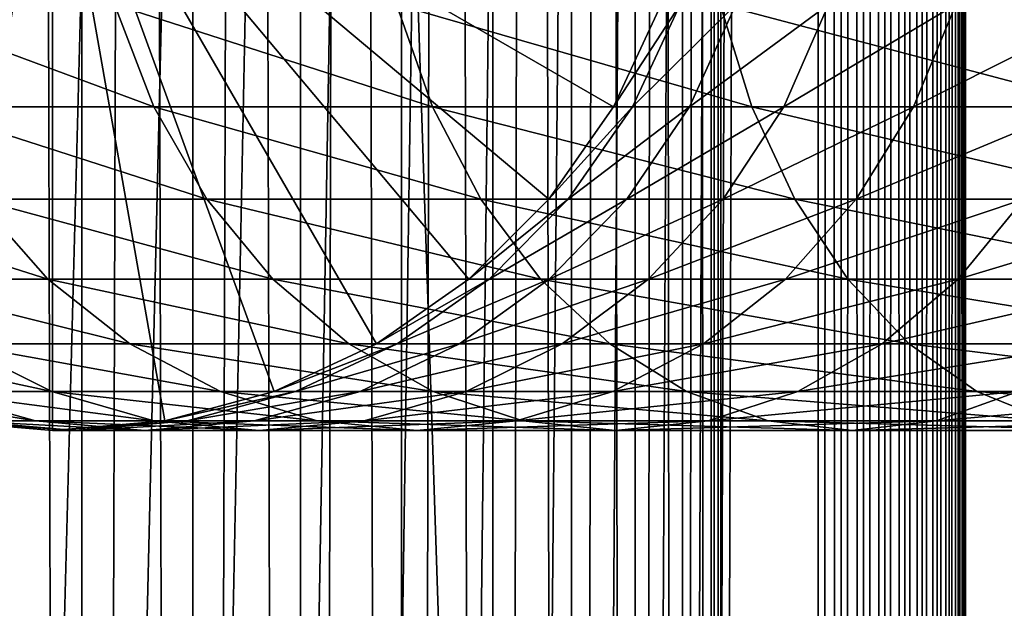
# Model space of a CAD drawing. Extents: x 0 to 550, y 0 to 688.
# Drawn here: x 24 to 41, y 198 to 208 of the extents above; entities that cross this region are included whole.
import ezdxf

# ---------------------------------------------------------------- set-up
doc = ezdxf.new("R2010")
doc.units = 0
doc.header["$MEASUREMENT"] = 0

msp = doc.modelspace()

# ---------------------------------------------------------------- linework, layer by layer
for points in [[(15.399998, 1.5, 35.650024), (15.399998, 686.5, 35.650024), (37.899998, 1.5, 35.650024)], [(37.899998, 1.5, 35.650024), (15.399998, 686.5, 35.650024), (37.899998, 686.5, 35.650024)], [(19.4, 45.526279, 65.650024), (37.899998, 686.5, 65.650024), (17.829334, 44.426491, 65.650024)], [(37.899998, 686.5, 65.650024), (35.899998, 652, 65.650024), (17.829334, 44.426491, 65.650024)], [(21.137777, 46.336617, 65.650024), (37.899998, 686.5, 65.650024), (19.4, 45.526279, 65.650024)], [(21.137777, 46.336617, 65.650024), (22.989868, 46.832886, 65.650024), (37.899998, 686.5, 65.650024)], [(37.899998, 686.5, 65.650024), (22.989868, 46.832886, 65.650024), (24.9, 47, 65.650024)], [(25.4, 686.5, 61.500023), (25.4, 1.5, 61.500023), (23.515915, 686.5, 61.335186)], [(23.515915, 686.5, 61.335186), (25.4, 1.5, 61.500023), (23.515915, 1.5, 61.335186)], [(23.515915, 686.5, 39.964859), (23.515915, 1.5, 39.964859), (25.4, 686.5, 39.800022)], [(25.4, 686.5, 39.800022), (23.515915, 1.5, 39.964859), (25.4, 1.5, 39.800022)], [(37.899998, 686.5, 65.650024), (24.9, 47, 65.650024), (26.810129, 46.832886, 65.650024)], [(25.4, 686.5, 39.800022), (25.4, 1.5, 39.800022), (27.284081, 686.5, 39.964859)], [(27.284081, 686.5, 39.964859), (25.4, 1.5, 39.800022), (27.284081, 1.5, 39.964859)], [(27.284081, 686.5, 61.335186), (27.284081, 1.5, 61.335186), (25.4, 686.5, 61.500023)], [(25.4, 686.5, 61.500023), (27.284081, 1.5, 61.335186), (25.4, 1.5, 61.500023)], [(26.810129, 46.832886, 65.650024), (28.66222, 46.336617, 65.650024), (37.899998, 686.5, 65.650024)], [(27.284081, 686.5, 39.964859), (27.284081, 1.5, 39.964859), (29.110916, 686.5, 40.454357)], [(29.110916, 686.5, 40.454357), (27.284081, 1.5, 39.964859), (29.110916, 1.5, 40.454357)], [(29.110916, 686.5, 60.845688), (29.110916, 1.5, 60.845688), (27.284081, 686.5, 61.335186)], [(27.284081, 686.5, 61.335186), (29.110916, 1.5, 60.845688), (27.284081, 1.5, 61.335186)], [(37.899998, 686.5, 65.650024), (28.66222, 46.336617, 65.650024), (30.399998, 45.526279, 65.650024)], [(29.110916, 686.5, 40.454357), (29.110916, 1.5, 40.454357), (30.824999, 686.5, 41.253647)], [(30.824999, 686.5, 41.253647), (29.110916, 1.5, 40.454357), (30.824999, 1.5, 41.253647)], [(30.824999, 686.5, 60.046398), (30.824999, 1.5, 60.046398), (29.110916, 686.5, 60.845688)], [(29.110916, 686.5, 60.845688), (30.824999, 1.5, 60.046398), (29.110916, 1.5, 60.845688)], [(37.899998, 686.5, 65.650024), (30.399998, 45.526279, 65.650024), (31.970661, 44.426491, 65.650024)], [(30.824999, 686.5, 41.253647), (30.824999, 1.5, 41.253647), (32.374245, 686.5, 42.338444)], [(32.374245, 686.5, 42.338444), (30.824999, 1.5, 41.253647), (32.374245, 1.5, 42.338444)], [(32.374245, 686.5, 58.961605), (32.374245, 1.5, 58.961605), (30.824999, 686.5, 60.046398)], [(30.824999, 686.5, 60.046398), (32.374245, 1.5, 58.961605), (30.824999, 1.5, 60.046398)], [(31.970661, 44.426491, 65.650024), (33.326488, 43.070663, 65.650024), (37.899998, 686.5, 65.650024)], [(32.374245, 686.5, 42.338444), (32.374245, 1.5, 42.338444), (33.711582, 686.5, 43.675777)], [(33.711582, 686.5, 43.675777), (32.374245, 1.5, 42.338444), (33.711582, 1.5, 43.675777)], [(33.711582, 686.5, 57.624268), (33.711582, 1.5, 57.624268), (32.374245, 686.5, 58.961605)], [(32.374245, 686.5, 58.961605), (33.711582, 1.5, 57.624268), (32.374245, 1.5, 58.961605)], [(37.899998, 686.5, 65.650024), (33.326488, 43.070663, 65.650024), (34.426277, 41.5, 65.650024)], [(33.711582, 686.5, 43.675777), (33.711582, 1.5, 43.675777), (34.796375, 686.5, 45.225025)], [(34.796375, 686.5, 45.225025), (33.711582, 1.5, 43.675777), (34.796375, 1.5, 45.225025)], [(34.796375, 686.5, 56.075024), (34.796375, 1.5, 56.075024), (33.711582, 686.5, 57.624268)], [(33.711582, 686.5, 57.624268), (34.796375, 1.5, 56.075024), (33.711582, 1.5, 57.624268)], [(37.899998, 686.5, 65.650024), (34.426277, 41.5, 65.650024), (35.236618, 39.762222, 65.650024)], [(34.796375, 686.5, 45.225025), (34.796375, 1.5, 45.225025), (35.595665, 686.5, 46.939106)], [(35.595665, 686.5, 46.939106), (34.796375, 1.5, 45.225025), (35.595665, 1.5, 46.939106)], [(35.595665, 686.5, 54.360943), (35.595665, 1.5, 54.360943), (34.796375, 686.5, 56.075024)], [(34.796375, 686.5, 56.075024), (35.595665, 1.5, 54.360943), (34.796375, 1.5, 56.075024)], [(35.236618, 39.762222, 65.650024), (35.732883, 37.91013, 65.650024), (37.899998, 686.5, 65.650024)], [(35.595665, 686.5, 46.939106), (35.595665, 1.5, 46.939106), (36.085163, 686.5, 48.765942)], [(36.085163, 686.5, 48.765942), (35.595665, 1.5, 46.939106), (36.085163, 1.5, 48.765942)], [(36.085163, 686.5, 52.534107), (36.085163, 1.5, 52.534107), (35.595665, 686.5, 54.360943)], [(35.595665, 686.5, 54.360943), (36.085163, 1.5, 52.534107), (35.595665, 1.5, 54.360943)], [(37.899998, 686.5, 65.650024), (35.732883, 37.91013, 65.650024), (35.899998, 36, 65.650024)], [(37.899998, 686.5, 65.650024), (35.899998, 36, 65.650024), (37.899998, 1.5, 65.650024)], [(36.085163, 686.5, 48.765942), (36.085163, 1.5, 48.765942), (36.25, 686.5, 50.650024)], [(36.25, 686.5, 50.650024), (36.085163, 1.5, 48.765942), (36.25, 1.5, 50.650024)], [(36.25, 686.5, 50.650024), (36.25, 1.5, 50.650024), (36.085163, 686.5, 52.534107)], [(36.085163, 686.5, 52.534107), (36.25, 1.5, 50.650024), (36.085163, 1.5, 52.534107)], [(37.899998, 686.5, 65.650024), (37.899998, 1.5, 65.650024), (38.291084, 1.5, 65.619247)], [(37.899998, 686.5, 65.650024), (38.291084, 1.5, 65.619247), (38.291084, 686.5, 65.619247)], [(38.291084, 686.5, 35.680801), (38.291084, 1.5, 35.680801), (37.899998, 1.5, 35.650024)], [(38.291084, 686.5, 35.680801), (37.899998, 1.5, 35.650024), (37.899998, 686.5, 35.650024)], [(38.291084, 686.5, 65.619247), (38.291084, 1.5, 65.619247), (38.672543, 1.5, 65.527664)], [(38.291084, 686.5, 65.619247), (38.672543, 1.5, 65.527664), (38.672543, 686.5, 65.527664)], [(38.672543, 686.5, 35.772381), (38.672543, 1.5, 35.772381), (38.291084, 1.5, 35.680801)], [(38.672543, 686.5, 35.772381), (38.291084, 1.5, 35.680801), (38.291084, 686.5, 35.680801)], [(38.672543, 686.5, 65.527664), (38.672543, 1.5, 65.527664), (39.034973, 1.5, 65.377541)], [(38.672543, 686.5, 65.527664), (39.034973, 1.5, 65.377541), (39.034973, 686.5, 65.377541)], [(39.034973, 686.5, 35.922508), (39.034973, 1.5, 35.922508), (38.672543, 1.5, 35.772381)], [(39.034973, 686.5, 35.922508), (38.672543, 1.5, 35.772381), (38.672543, 686.5, 35.772381)], [(39.034973, 686.5, 65.377541), (39.034973, 1.5, 65.377541), (39.369461, 1.5, 65.172569)], [(39.034973, 686.5, 65.377541), (39.369461, 1.5, 65.172569), (39.369461, 686.5, 65.172569)], [(39.369461, 686.5, 36.127483), (39.369461, 1.5, 36.127483), (39.034973, 1.5, 35.922508)], [(39.369461, 686.5, 36.127483), (39.034973, 1.5, 35.922508), (39.034973, 686.5, 35.922508)], [(39.369461, 686.5, 65.172569), (39.369461, 1.5, 65.172569), (39.667767, 1.5, 64.917793)], [(39.369461, 686.5, 65.172569), (39.667767, 1.5, 64.917793), (39.667767, 686.5, 64.917793)], [(39.667767, 686.5, 36.382256), (39.667767, 1.5, 36.382256), (39.369461, 1.5, 36.127483)], [(39.667767, 686.5, 36.382256), (39.369461, 1.5, 36.127483), (39.369461, 686.5, 36.127483)], [(39.667767, 686.5, 64.917793), (39.667767, 1.5, 64.917793), (39.922543, 1.5, 64.619484)], [(39.667767, 686.5, 64.917793), (39.922543, 1.5, 64.619484), (39.922543, 686.5, 64.619484)], [(39.922543, 686.5, 36.680561), (39.922543, 1.5, 36.680561), (39.667767, 1.5, 36.382256)], [(39.922543, 686.5, 36.680561), (39.667767, 1.5, 36.382256), (39.667767, 686.5, 36.382256)], [(39.922543, 686.5, 64.619484), (39.922543, 1.5, 64.619484), (40.127514, 1.5, 64.284996)], [(39.922543, 686.5, 64.619484), (40.127514, 1.5, 64.284996), (40.127514, 686.5, 64.284996)], [(40.127514, 686.5, 37.015045), (40.127514, 1.5, 37.015045), (39.922543, 1.5, 36.680561)], [(40.127514, 686.5, 37.015045), (39.922543, 1.5, 36.680561), (39.922543, 686.5, 36.680561)], [(40.127514, 686.5, 64.284996), (40.127514, 1.5, 64.284996), (40.277641, 1.5, 63.922565)], [(40.127514, 686.5, 64.284996), (40.277641, 1.5, 63.922565), (40.277641, 686.5, 63.922565)], [(40.277641, 686.5, 37.37748), (40.277641, 1.5, 37.37748), (40.127514, 1.5, 37.015045)], [(40.277641, 686.5, 37.37748), (40.127514, 1.5, 37.015045), (40.127514, 686.5, 37.015045)], [(40.277641, 686.5, 63.922565), (40.277641, 1.5, 63.922565), (40.369221, 1.5, 63.541111)], [(40.277641, 686.5, 63.922565), (40.369221, 1.5, 63.541111), (40.369221, 686.5, 63.541111)], [(40.369221, 686.5, 37.758938), (40.369221, 1.5, 37.758938), (40.277641, 1.5, 37.37748)], [(40.369221, 686.5, 37.758938), (40.277641, 1.5, 37.37748), (40.277641, 686.5, 37.37748)], [(40.369221, 686.5, 63.541111), (40.369221, 1.5, 63.541111), (40.399998, 1.5, 63.150024)], [(40.369221, 686.5, 63.541111), (40.399998, 1.5, 63.150024), (40.399998, 686.5, 63.150024)], [(40.399998, 686.5, 38.150024), (40.399998, 1.5, 38.150024), (40.369221, 1.5, 37.758938)], [(40.399998, 686.5, 38.150024), (40.369221, 1.5, 37.758938), (40.369221, 686.5, 37.758938)], [(40.399998, 1.5, 38.150024), (40.399998, 686.5, 38.150024), (40.399998, 1.5, 63.150024)], [(40.399998, 1.5, 63.150024), (40.399998, 686.5, 38.150024), (40.399998, 686.5, 63.150024)], [(17.829334, 44.426491, 65.650024), (35.899998, 652, 65.650024), (35.732883, 650.089844, 65.650024)], [(17.829334, 44.426491, 65.650024), (35.732883, 650.089844, 65.650024), (35.236618, 648.237793, 65.650024)], [(35.236618, 648.237793, 65.650024), (34.426277, 646.5, 65.650024), (17.829334, 44.426491, 65.650024)], [(17.829334, 44.426491, 65.650024), (34.426277, 646.5, 65.650024), (33.326488, 644.929321, 65.650024)], [(17.829334, 44.426491, 65.650024), (33.326488, 644.929321, 65.650024), (31.970661, 643.573547, 65.650024)], [(31.970661, 643.573547, 65.650024), (30.399998, 642.473694, 65.650024), (17.829334, 44.426491, 65.650024)], [(17.829334, 44.426491, 65.650024), (30.399998, 642.473694, 65.650024), (28.66222, 641.663391, 65.650024)], [(17.829334, 44.426491, 65.650024), (28.66222, 641.663391, 65.650024), (26.810129, 641.167114, 65.650024)], [(24.9, 641, 65.650024), (22.989868, 641.167114, 65.650024), (15.399998, 41.545269, 65.650024)], [(24.9, 641, 65.650024), (15.399998, 41.545269, 65.650024), (26.810129, 641.167114, 65.650024)], [(26.810129, 641.167114, 65.650024), (15.399998, 41.545269, 65.650024), (16.473509, 43.070663, 65.650024)], [(26.810129, 641.167114, 65.650024), (16.473509, 43.070663, 65.650024), (17.829334, 44.426491, 65.650024)], [(24.899998, 212, 64.650024), (15.373718, 206.5, 64.650024), (14.563379, 208.237778, 64.650024)], [(24.899998, 212, 64.650024), (16.473509, 204.929337, 64.650024), (15.373718, 206.5, 64.650024)], [(17.829334, 203.573517, 64.650024), (16.473509, 204.929337, 64.650024), (24.899998, 212, 64.650024)], [(24.899998, 212, 64.650024), (19.399998, 202.473724, 64.650024), (17.829334, 203.573517, 64.650024)], [(24.899998, 212, 64.650024), (21.137777, 201.663376, 64.650024), (19.399998, 202.473724, 64.650024)], [(22.989868, 201.167114, 64.650024), (21.137777, 201.663376, 64.650024), (24.899998, 212, 64.650024)], [(24.899998, 212, 64.650024), (24.899998, 201, 64.650024), (22.989868, 201.167114, 64.650024)], [(28.66222, 201.663376, 64.650024), (26.810129, 201.167114, 64.650024), (24.899998, 212, 64.650024)], [(24.899998, 212, 64.650024), (26.810129, 201.167114, 64.650024), (24.899998, 201, 64.650024)], [(33.326488, 204.929337, 64.650024), (31.970663, 203.573517, 64.650024), (24.899998, 212, 64.650024)], [(24.899998, 212, 64.650024), (31.970663, 203.573517, 64.650024), (30.399998, 202.473724, 64.650024)], [(24.899998, 212, 64.650024), (30.399998, 202.473724, 64.650024), (28.66222, 201.663376, 64.650024)], [(24.899998, 212, 64.650024), (35.236618, 208.237778, 64.650024), (34.426277, 206.5, 64.650024)], [(24.899998, 212, 64.650024), (34.426277, 206.5, 64.650024), (33.326488, 204.929337, 64.650024)], [(25.952, 208.237778, 129.197388), (21.932751, 208.237778, 122.548744), (26.618895, 206.5, 128.737061)], [(26.618895, 206.5, 128.737061), (21.932751, 208.237778, 122.548744), (22.65027, 206.5, 122.172157)], [(30.743347, 208.237778, 135.313095), (25.952, 208.237778, 129.197388), (31.349895, 206.5, 134.775742)], [(31.349895, 206.5, 134.775742), (25.952, 208.237778, 129.197388), (26.618895, 206.5, 128.737061)], [(36.236927, 208.237778, 140.806671), (30.743347, 208.237778, 135.313095), (36.774284, 206.5, 140.200119)], [(36.774284, 206.5, 140.200119), (30.743347, 208.237778, 135.313095), (31.349895, 206.5, 134.775742)], [(34.426277, 206.5, 92.650024), (34.426277, 206.5, 64.650024), (35.236618, 208.237778, 64.650024)], [(34.426277, 206.5, 92.650024), (35.236618, 208.237778, 64.650024), (35.236618, 208.237778, 92.650024)], [(34.750542, 206.5, 98.010742), (34.426277, 206.5, 92.650024), (35.554974, 208.237778, 97.913063)], [(35.554974, 208.237778, 97.913063), (34.426277, 206.5, 92.650024), (35.236618, 208.237778, 92.650024)], [(35.718605, 206.5, 103.293282), (34.750542, 206.5, 98.010742), (36.505394, 208.237778, 103.099358)], [(36.505394, 208.237778, 103.099358), (34.750542, 206.5, 98.010742), (35.554974, 208.237778, 97.913063)], [(37.316349, 206.5, 108.420624), (35.718605, 206.5, 103.293282), (38.074028, 208.237778, 108.13327)], [(38.074028, 208.237778, 108.13327), (35.718605, 206.5, 103.293282), (36.505394, 208.237778, 103.099358)], [(42.352634, 208.237778, 145.598022), (36.236927, 208.237778, 140.806671), (42.812958, 206.5, 144.931122)], [(42.812958, 206.5, 144.931122), (36.236927, 208.237778, 140.806671), (36.774284, 206.5, 140.200119)], [(39.520473, 206.5, 113.317993), (37.316349, 206.5, 108.420624), (40.237995, 208.237778, 112.941406)], [(40.237995, 208.237778, 112.941406), (37.316349, 206.5, 108.420624), (38.074028, 208.237778, 108.13327)], [(42.298843, 206.5, 117.913971), (39.520473, 206.5, 113.317993), (42.96574, 208.237778, 117.453651)], [(42.96574, 208.237778, 117.453651), (39.520473, 206.5, 113.317993), (40.237995, 208.237778, 112.941406)], [(26.618895, 206.5, 128.737061), (22.65027, 206.5, 122.172157), (27.524006, 204.929337, 128.112305)], [(27.524006, 204.929337, 128.112305), (22.65027, 206.5, 122.172157), (23.624088, 204.929337, 121.661057)], [(31.349895, 206.5, 134.775742), (26.618895, 206.5, 128.737061), (32.1731, 204.929337, 134.046448)], [(32.1731, 204.929337, 134.046448), (26.618895, 206.5, 128.737061), (27.524006, 204.929337, 128.112305)], [(36.774284, 206.5, 140.200119), (31.349895, 206.5, 134.775742), (37.503578, 204.929337, 139.376923)], [(37.503578, 204.929337, 139.376923), (31.349895, 206.5, 134.775742), (32.1731, 204.929337, 134.046448)], [(33.326488, 204.929337, 92.650024), (33.326488, 204.929337, 64.650024), (34.426277, 206.5, 64.650024)], [(33.326488, 204.929337, 92.650024), (34.426277, 206.5, 64.650024), (34.426277, 206.5, 92.650024)], [(33.658772, 204.929337, 98.143303), (33.326488, 204.929337, 92.650024), (34.750542, 206.5, 98.010742)], [(34.750542, 206.5, 98.010742), (33.326488, 204.929337, 92.650024), (34.426277, 206.5, 92.650024)], [(34.650772, 204.929337, 103.55648), (33.658772, 204.929337, 98.143303), (35.718605, 206.5, 103.293282)], [(35.718605, 206.5, 103.293282), (33.658772, 204.929337, 98.143303), (34.750542, 206.5, 98.010742)], [(36.288025, 204.929337, 108.810616), (34.650772, 204.929337, 103.55648), (37.316349, 206.5, 108.420624)], [(37.316349, 206.5, 108.420624), (34.650772, 204.929337, 103.55648), (35.718605, 206.5, 103.293282)], [(38.546658, 204.929337, 113.829086), (36.288025, 204.929337, 108.810616), (39.520473, 206.5, 113.317993)], [(39.520473, 206.5, 113.317993), (36.288025, 204.929337, 108.810616), (37.316349, 206.5, 108.420624)], [(42.812958, 206.5, 144.931122), (36.774284, 206.5, 140.200119), (43.43771, 204.929337, 144.026016)], [(43.43771, 204.929337, 144.026016), (36.774284, 206.5, 140.200119), (37.503578, 204.929337, 139.376923)], [(41.393734, 204.929337, 118.538727), (38.546658, 204.929337, 113.829086), (42.298843, 206.5, 117.913971)], [(42.298843, 206.5, 117.913971), (38.546658, 204.929337, 113.829086), (39.520473, 206.5, 113.317993)], [(23.624088, 204.929337, 121.661057), (20.530218, 204.929337, 114.786758), (24.824612, 203.573517, 121.030975)], [(24.824612, 203.573517, 121.030975), (20.530218, 204.929337, 114.786758), (21.797935, 203.573517, 114.305977)], [(27.524006, 204.929337, 128.112305), (23.624088, 204.929337, 121.661057), (28.639828, 203.573517, 127.342117)], [(28.639828, 203.573517, 127.342117), (23.624088, 204.929337, 121.661057), (24.824612, 203.573517, 121.030975)], [(32.1731, 204.929337, 134.046448), (27.524006, 204.929337, 128.112305), (33.18795, 203.573517, 133.147354)], [(33.18795, 203.573517, 133.147354), (27.524006, 204.929337, 128.112305), (28.639828, 203.573517, 127.342117)], [(31.970663, 203.573517, 92.650024), (31.970663, 203.573517, 64.650024), (33.326488, 204.929337, 64.650024)], [(31.970663, 203.573517, 92.650024), (33.326488, 204.929337, 64.650024), (33.326488, 204.929337, 92.650024)], [(32.312828, 203.573517, 98.306732), (31.970663, 203.573517, 92.650024), (33.658772, 204.929337, 98.143303)], [(33.658772, 204.929337, 98.143303), (31.970663, 203.573517, 92.650024), (33.326488, 204.929337, 92.650024)], [(37.503578, 204.929337, 139.376923), (32.1731, 204.929337, 134.046448), (38.402657, 203.573517, 138.362076)], [(38.402657, 203.573517, 138.362076), (32.1731, 204.929337, 134.046448), (33.18795, 203.573517, 133.147354)], [(33.334343, 203.573517, 103.880951), (32.312828, 203.573517, 98.306732), (34.650772, 204.929337, 103.55648)], [(34.650772, 204.929337, 103.55648), (32.312828, 203.573517, 98.306732), (33.658772, 204.929337, 98.143303)], [(35.020306, 203.573517, 109.291397), (33.334343, 203.573517, 103.880951), (36.288025, 204.929337, 108.810616)], [(36.288025, 204.929337, 108.810616), (33.334343, 203.573517, 103.880951), (34.650772, 204.929337, 103.55648)], [(37.346134, 203.573517, 114.459175), (35.020306, 203.573517, 109.291397), (38.546658, 204.929337, 113.829086)], [(38.546658, 204.929337, 113.829086), (35.020306, 203.573517, 109.291397), (36.288025, 204.929337, 108.810616)], [(40.277912, 203.573517, 119.308922), (37.346134, 203.573517, 114.459175), (41.393734, 204.929337, 118.538727)], [(41.393734, 204.929337, 118.538727), (37.346134, 203.573517, 114.459175), (38.546658, 204.929337, 113.829086)], [(43.43771, 204.929337, 144.026016), (37.503578, 204.929337, 139.376923), (44.207909, 203.573517, 142.910187)], [(44.207909, 203.573517, 142.910187), (37.503578, 204.929337, 139.376923), (38.402657, 203.573517, 138.362076)], [(43.772884, 203.573517, 123.769928), (40.277912, 203.573517, 119.308922), (44.787735, 204.929337, 122.87085)], [(44.787735, 204.929337, 122.87085), (40.277912, 203.573517, 119.308922), (41.393734, 204.929337, 118.538727)], [(24.824612, 203.573517, 121.030975), (21.797935, 203.573517, 114.305977), (26.215364, 202.473724, 120.301048)], [(26.215364, 202.473724, 120.301048), (21.797935, 203.573517, 114.305977), (23.266533, 202.473724, 113.749016)], [(28.639828, 203.573517, 127.342117), (24.824612, 203.573517, 121.030975), (29.932459, 202.473724, 126.449875)], [(29.932459, 202.473724, 126.449875), (24.824612, 203.573517, 121.030975), (26.215364, 202.473724, 120.301048)], [(33.18795, 203.573517, 133.147354), (28.639828, 203.573517, 127.342117), (34.363609, 202.473724, 132.10582)], [(34.363609, 202.473724, 132.10582), (28.639828, 203.573517, 127.342117), (29.932459, 202.473724, 126.449875)], [(30.399998, 202.473724, 92.650024), (30.399998, 202.473724, 64.650024), (31.970663, 203.573517, 64.650024)], [(30.399998, 202.473724, 92.650024), (31.970663, 203.573517, 64.650024), (31.970663, 203.573517, 92.650024)], [(30.753618, 202.473724, 98.496048), (30.399998, 202.473724, 92.650024), (32.312828, 203.573517, 98.306732)], [(32.312828, 203.573517, 98.306732), (30.399998, 202.473724, 92.650024), (31.970663, 203.573517, 92.650024)], [(31.80932, 202.473724, 104.256836), (30.753618, 202.473724, 98.496048), (33.334343, 203.573517, 103.880951)], [(33.334343, 203.573517, 103.880951), (30.753618, 202.473724, 98.496048), (32.312828, 203.573517, 98.306732)], [(33.551712, 202.473724, 109.848358), (31.80932, 202.473724, 104.256836), (35.020306, 203.573517, 109.291397)], [(35.020306, 203.573517, 109.291397), (31.80932, 202.473724, 104.256836), (33.334343, 203.573517, 103.880951)], [(38.402657, 203.573517, 138.362076), (33.18795, 203.573517, 133.147354), (39.444199, 202.473724, 137.186417)], [(39.444199, 202.473724, 137.186417), (33.18795, 203.573517, 133.147354), (34.363609, 202.473724, 132.10582)], [(35.955379, 202.473724, 115.189095), (33.551712, 202.473724, 109.848358), (37.346134, 203.573517, 114.459175)], [(37.346134, 203.573517, 114.459175), (33.551712, 202.473724, 109.848358), (35.020306, 203.573517, 109.291397)], [(38.985283, 202.473724, 120.201164), (35.955379, 202.473724, 115.189095), (40.277912, 203.573517, 119.308922)], [(40.277912, 203.573517, 119.308922), (35.955379, 202.473724, 115.189095), (37.346134, 203.573517, 114.459175)], [(44.207909, 203.573517, 142.910187), (38.402657, 203.573517, 138.362076), (45.100147, 202.473724, 141.617554)], [(45.100147, 202.473724, 141.617554), (38.402657, 203.573517, 138.362076), (39.444199, 202.473724, 137.186417)], [(42.597225, 202.473724, 124.81147), (38.985283, 202.473724, 120.201164), (43.772884, 203.573517, 123.769928)], [(43.772884, 203.573517, 123.769928), (38.985283, 202.473724, 120.201164), (40.277912, 203.573517, 119.308922)], [(23.266533, 202.473724, 113.749016), (21.12896, 202.473724, 106.889305), (24.891382, 201.663376, 113.13279)], [(24.891382, 201.663376, 113.13279), (21.12896, 202.473724, 106.889305), (22.816242, 201.663376, 106.473427)], [(26.215364, 202.473724, 120.301048), (23.266533, 202.473724, 113.749016), (27.754091, 201.663376, 119.493469)], [(27.754091, 201.663376, 119.493469), (23.266533, 202.473724, 113.749016), (24.891382, 201.663376, 113.13279)], [(29.932459, 202.473724, 126.449875), (26.215364, 202.473724, 120.301048), (31.362621, 201.663376, 125.462708)], [(31.362621, 201.663376, 125.462708), (26.215364, 202.473724, 120.301048), (27.754091, 201.663376, 119.493469)], [(28.66222, 201.663376, 92.650024), (28.66222, 201.663376, 64.650024), (30.399998, 202.473724, 64.650024)], [(28.66222, 201.663376, 92.650024), (30.399998, 202.473724, 64.650024), (30.399998, 202.473724, 92.650024)], [(29.028509, 201.663376, 98.705521), (28.66222, 201.663376, 92.650024), (30.753618, 202.473724, 98.496048)], [(30.753618, 202.473724, 98.496048), (28.66222, 201.663376, 92.650024), (30.399998, 202.473724, 92.650024)], [(30.122038, 201.663376, 104.672707), (29.028509, 201.663376, 98.705521), (31.80932, 202.473724, 104.256836)], [(31.80932, 202.473724, 104.256836), (29.028509, 201.663376, 98.705521), (30.753618, 202.473724, 98.496048)], [(34.363609, 202.473724, 132.10582), (29.932459, 202.473724, 126.449875), (35.664356, 201.663376, 130.953461)], [(35.664356, 201.663376, 130.953461), (29.932459, 202.473724, 126.449875), (31.362621, 201.663376, 125.462708)], [(31.926859, 201.663376, 110.464584), (30.122038, 201.663376, 104.672707), (33.551712, 202.473724, 109.848358)], [(33.551712, 202.473724, 109.848358), (30.122038, 201.663376, 104.672707), (31.80932, 202.473724, 104.256836)], [(34.416656, 201.663376, 115.996681), (31.926859, 201.663376, 110.464584), (35.955379, 202.473724, 115.189095)], [(35.955379, 202.473724, 115.189095), (31.926859, 201.663376, 110.464584), (33.551712, 202.473724, 109.848358)], [(39.444199, 202.473724, 137.186417), (34.363609, 202.473724, 132.10582), (40.596561, 201.663376, 135.885666)], [(40.596561, 201.663376, 135.885666), (34.363609, 202.473724, 132.10582), (35.664356, 201.663376, 130.953461)], [(37.555119, 201.663376, 121.188332), (34.416656, 201.663376, 115.996681), (38.985283, 202.473724, 120.201164)], [(38.985283, 202.473724, 120.201164), (34.416656, 201.663376, 115.996681), (35.955379, 202.473724, 115.189095)], [(41.296482, 201.663376, 125.963829), (37.555119, 201.663376, 121.188332), (42.597225, 202.473724, 124.81147)], [(42.597225, 202.473724, 124.81147), (37.555119, 201.663376, 121.188332), (38.985283, 202.473724, 120.201164)], [(45.100147, 202.473724, 141.617554), (39.444199, 202.473724, 137.186417), (46.087318, 201.663376, 140.187393)], [(46.087318, 201.663376, 140.187393), (39.444199, 202.473724, 137.186417), (40.596561, 201.663376, 135.885666)], [(22.816242, 201.663376, 106.473427), (21.558929, 201.663376, 99.612488), (24.614515, 201.167114, 106.030197)], [(24.614515, 201.167114, 106.030197), (21.558929, 201.663376, 99.612488), (23.397516, 201.167114, 99.389244)], [(24.891382, 201.663376, 113.13279), (22.816242, 201.663376, 106.473427), (26.623119, 201.167114, 112.476028)], [(26.623119, 201.167114, 112.476028), (22.816242, 201.663376, 106.473427), (24.614515, 201.167114, 106.030197)], [(27.754091, 201.663376, 119.493469), (24.891382, 201.663376, 113.13279), (29.394037, 201.167114, 118.632759)], [(29.394037, 201.167114, 118.632759), (24.891382, 201.663376, 113.13279), (26.623119, 201.167114, 112.476028)], [(26.810129, 201.167114, 92.650024), (26.810129, 201.167114, 64.650024), (28.66222, 201.663376, 64.650024)], [(26.810129, 201.167114, 92.650024), (28.66222, 201.663376, 64.650024), (28.66222, 201.663376, 92.650024)], [(27.189922, 201.167114, 98.928764), (26.810129, 201.167114, 92.650024), (29.028509, 201.663376, 98.705521)], [(29.028509, 201.663376, 98.705521), (26.810129, 201.167114, 92.650024), (28.66222, 201.663376, 92.650024)], [(28.323765, 201.167114, 105.115944), (27.189922, 201.167114, 98.928764), (30.122038, 201.663376, 104.672707)], [(30.122038, 201.663376, 104.672707), (27.189922, 201.167114, 98.928764), (29.028509, 201.663376, 98.705521)], [(31.362621, 201.663376, 125.462708), (27.754091, 201.663376, 119.493469), (32.886864, 201.167114, 124.410599)], [(32.886864, 201.167114, 124.410599), (27.754091, 201.663376, 119.493469), (29.394037, 201.167114, 118.632759)], [(30.195124, 201.167114, 111.121346), (28.323765, 201.167114, 105.115944), (31.926859, 201.663376, 110.464584)], [(31.926859, 201.663376, 110.464584), (28.323765, 201.167114, 105.115944), (30.122038, 201.663376, 104.672707)], [(32.776711, 201.167114, 116.857391), (30.195124, 201.167114, 111.121346), (34.416656, 201.663376, 115.996681)], [(34.416656, 201.663376, 115.996681), (30.195124, 201.167114, 111.121346), (31.926859, 201.663376, 110.464584)], [(35.664356, 201.663376, 130.953461), (31.362621, 201.663376, 125.462708), (37.050667, 201.167114, 129.725296)], [(37.050667, 201.167114, 129.725296), (31.362621, 201.663376, 125.462708), (32.886864, 201.167114, 124.410599)], [(36.030876, 201.167114, 122.24044), (32.776711, 201.167114, 116.857391), (37.555119, 201.663376, 121.188332)], [(37.555119, 201.663376, 121.188332), (32.776711, 201.167114, 116.857391), (34.416656, 201.663376, 115.996681)], [(40.596561, 201.663376, 135.885666), (35.664356, 201.663376, 130.953461), (41.824726, 201.167114, 134.499359)], [(41.824726, 201.167114, 134.499359), (35.664356, 201.663376, 130.953461), (37.050667, 201.167114, 129.725296)], [(39.910172, 201.167114, 127.192001), (36.030876, 201.167114, 122.24044), (41.296482, 201.663376, 125.963829)], [(41.296482, 201.663376, 125.963829), (36.030876, 201.167114, 122.24044), (37.555119, 201.663376, 121.188332)], [(44.358025, 201.167114, 131.639847), (39.910172, 201.167114, 127.192001), (45.586189, 201.663376, 130.25354)], [(45.586189, 201.663376, 130.25354), (39.910172, 201.167114, 127.192001), (41.296482, 201.663376, 125.963829)], [(46.087318, 201.663376, 140.187393), (40.596561, 201.663376, 135.885666), (47.139423, 201.167114, 138.663162)], [(47.139423, 201.167114, 138.663162), (40.596561, 201.663376, 135.885666), (41.824726, 201.167114, 134.499359)], [(22.989868, 201.167114, 92.650024), (22.989868, 201.167114, 64.650024), (24.899998, 201, 64.650024)], [(22.989868, 201.167114, 92.650024), (24.899998, 201, 64.650024), (24.899998, 201, 92.650024)], [(23.397516, 201.167114, 99.389244), (22.989868, 201.167114, 92.650024), (25.293718, 201, 99.159004)], [(25.293718, 201, 99.159004), (22.989868, 201.167114, 92.650024), (24.899998, 201, 92.650024)], [(24.614515, 201.167114, 106.030197), (23.397516, 201.167114, 99.389244), (26.469141, 201, 105.573067)], [(26.469141, 201, 105.573067), (23.397516, 201.167114, 99.389244), (25.293718, 201, 99.159004)], [(26.623119, 201.167114, 112.476028), (24.614515, 201.167114, 106.030197), (28.409121, 201, 111.798691)], [(28.409121, 201, 111.798691), (24.614515, 201.167114, 106.030197), (26.469141, 201, 105.573067)], [(24.899998, 201, 92.650024), (24.899998, 201, 64.650024), (26.810129, 201.167114, 64.650024)], [(24.899998, 201, 92.650024), (26.810129, 201.167114, 64.650024), (26.810129, 201.167114, 92.650024)], [(25.293718, 201, 99.159004), (24.899998, 201, 92.650024), (27.189922, 201.167114, 98.928764)], [(27.189922, 201.167114, 98.928764), (24.899998, 201, 92.650024), (26.810129, 201.167114, 92.650024)], [(26.469141, 201, 105.573067), (25.293718, 201, 99.159004), (28.323765, 201.167114, 105.115944)], [(28.323765, 201.167114, 105.115944), (25.293718, 201, 99.159004), (27.189922, 201.167114, 98.928764)], [(28.409121, 201, 111.798691), (26.469141, 201, 105.573067), (30.195124, 201.167114, 111.121346)], [(30.195124, 201.167114, 111.121346), (26.469141, 201, 105.573067), (28.323765, 201.167114, 105.115944)], [(29.394037, 201.167114, 118.632759), (26.623119, 201.167114, 112.476028), (31.085373, 201, 117.745071)], [(31.085373, 201, 117.745071), (26.623119, 201.167114, 112.476028), (28.409121, 201, 111.798691)], [(31.085373, 201, 117.745071), (28.409121, 201, 111.798691), (32.776711, 201.167114, 116.857391)], [(32.776711, 201.167114, 116.857391), (28.409121, 201, 111.798691), (30.195124, 201.167114, 111.121346)], [(32.886864, 201.167114, 124.410599), (29.394037, 201.167114, 118.632759), (34.45887, 201, 123.325523)], [(34.45887, 201, 123.325523), (29.394037, 201.167114, 118.632759), (31.085373, 201, 117.745071)], [(34.45887, 201, 123.325523), (31.085373, 201, 117.745071), (36.030876, 201.167114, 122.24044)], [(36.030876, 201.167114, 122.24044), (31.085373, 201, 117.745071), (32.776711, 201.167114, 116.857391)], [(37.050667, 201.167114, 129.725296), (32.886864, 201.167114, 124.410599), (38.480419, 201, 128.458649)], [(38.480419, 201, 128.458649), (32.886864, 201.167114, 124.410599), (34.45887, 201, 123.325523)], [(38.480419, 201, 128.458649), (34.45887, 201, 123.325523), (39.910172, 201.167114, 127.192001)], [(39.910172, 201.167114, 127.192001), (34.45887, 201, 123.325523), (36.030876, 201.167114, 122.24044)], [(41.824726, 201.167114, 134.499359), (37.050667, 201.167114, 129.725296), (43.091373, 201, 133.069611)], [(43.091373, 201, 133.069611), (37.050667, 201.167114, 129.725296), (38.480419, 201, 128.458649)], [(43.091373, 201, 133.069611), (38.480419, 201, 128.458649), (44.358025, 201.167114, 131.639847)], [(44.358025, 201.167114, 131.639847), (38.480419, 201, 128.458649), (39.910172, 201.167114, 127.192001)]]:
    msp.add_3dface(points)

doc.saveas('drawing.dxf')
